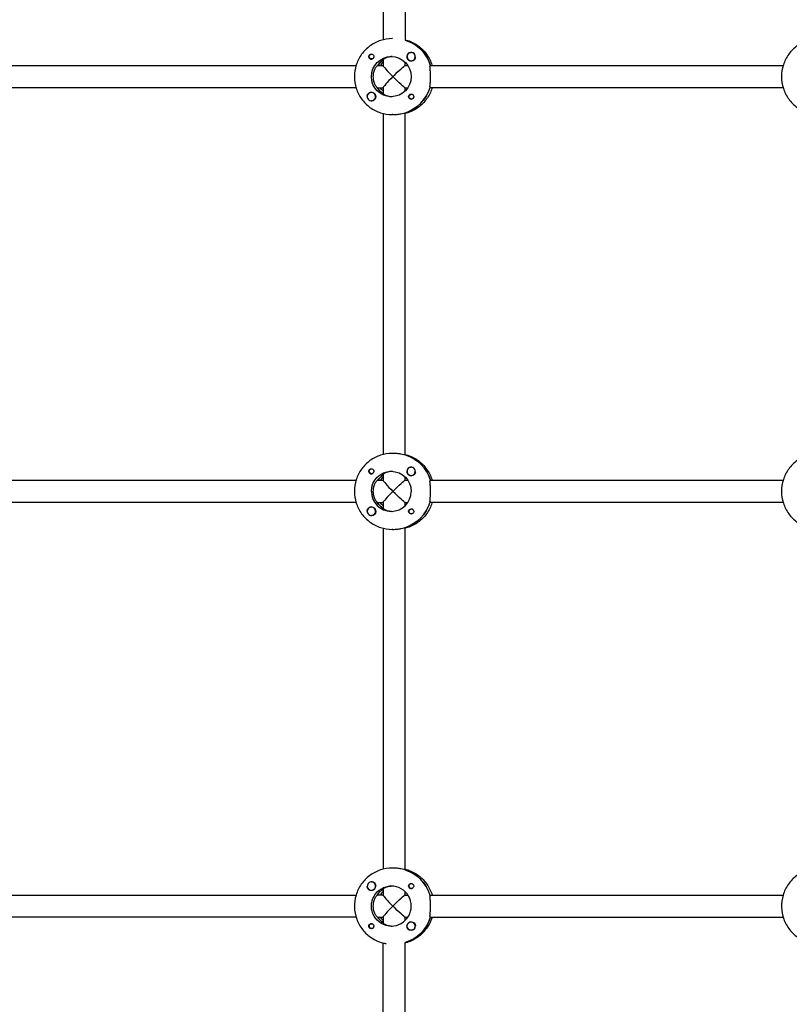
# Model space of a CAD drawing. Units: millimetres. Extents: x -11139 to 14562, y -11456 to 6364.
# Drawn here: x 1532 to 2089, y 969 to 1681 of the extents above; entities that cross this region are included whole.
import ezdxf

# ---------------------------------------------------------------- set-up
doc = ezdxf.new("R2010")
doc.units = ezdxf.units.MM
doc.header["$LTSCALE"] = 20
doc.layers.add('2d', color=230, linetype='Continuous')

msp = doc.modelspace()

# ---------------------------------------------------------------- linework, layer by layer
at = {"layer": '2d'}
for p, q in [((1794.93, 1891.78), (1794.93, 1666.68)), ((1810.93, 1891.78), (1810.93, 1666.3)), ((1801.78, 1667.5), (1801.56, 1667.5)), ((1811.1, 1666.31), (1810.93, 1666.31)), ((1786.7, 1656.27), (1786.99, 1656.27)), ((1786.7, 1652.72), (1786.99, 1652.72)), ((1815.25, 1657.5), (1815.29, 1657.5)), ((1519.1, 1648), (1775.38, 1648)), ((1790.91, 1648), (1794.93, 1648)), ((1794.93, 1652.13), (1794.93, 1647.95)), ((1810.87, 1648), (1812.88, 1648)), ((1810.93, 1648), (1810.93, 1650.38)), ((1815.25, 1651.5), (1815.28, 1651.5)), ((1829.06, 1648), (2084.53, 1648)), ((1775.38, 1632), (1518.88, 1632)), ((1790.68, 1632), (1794.93, 1632)), ((1794.93, 1632.05), (1794.93, 1627.79)), ((1810.87, 1632), (1812.88, 1632)), ((1810.93, 1629.62), (1810.93, 1632)), ((2084.53, 1632), (1828.84, 1632)), ((1786.45, 1628.5), (1786.48, 1628.5)), ((1794.93, 1627.91), (1794.75, 1627.91)), ((1815.5, 1627.28), (1815.79, 1627.28)), ((1786.45, 1622.5), (1786.48, 1622.5)), ((1815.5, 1623.73), (1815.79, 1623.73)), ((1794.93, 1613.32), (1794.93, 1366.68)), ((1802.01, 1612.5), (1801.56, 1612.5)), ((1810.64, 1613.69), (1810.87, 1613.69)), ((1810.93, 1366.31), (1810.93, 1613.67)), ((1802.01, 1367.5), (1801.56, 1367.5)), ((1811.1, 1366.31), (1810.87, 1366.31)), ((1786.7, 1356.27), (1786.99, 1356.27)), ((1815.25, 1357.5), (1815.29, 1357.5)), ((1519.1, 1348), (1775.38, 1348)), ((1786.7, 1352.72), (1786.99, 1352.72)), ((1790.91, 1348), (1794.93, 1348)), ((1794.93, 1352.13), (1794.93, 1347.95)), ((1810.87, 1348), (1812.88, 1348)), ((1810.93, 1348), (1810.93, 1350.38)), ((1815.25, 1351.5), (1815.28, 1351.5)), ((1829.06, 1348), (2084.53, 1348)), ((1775.38, 1332), (1518.88, 1332)), ((1790.68, 1332), (1794.93, 1332)), ((1794.93, 1332.05), (1794.93, 1327.79)), ((1810.87, 1332), (1812.88, 1332)), ((1810.93, 1329.62), (1810.93, 1332)), ((2084.53, 1332), (1828.84, 1332)), ((1786.45, 1328.5), (1786.48, 1328.5)), ((1794.93, 1327.91), (1794.75, 1327.91)), ((1815.5, 1327.28), (1815.79, 1327.28)), ((1786.45, 1322.5), (1786.48, 1322.5)), ((1815.5, 1323.73), (1815.79, 1323.73)), ((1794.93, 1313.32), (1794.93, 1066.68)), ((1802.01, 1312.5), (1801.56, 1312.5)), ((1810.64, 1313.69), (1810.87, 1313.69)), ((1810.93, 1066.33), (1810.93, 1313.67)), ((1802.01, 1067.5), (1801.56, 1067.5)), ((1810.87, 1066.31), (1810.64, 1066.31)), ((1786.45, 1057.5), (1786.48, 1057.5)), ((1815.5, 1056.27), (1815.79, 1056.27)), ((1519.1, 1048), (1775.38, 1048)), ((1786.45, 1051.5), (1786.48, 1051.5)), ((1794.93, 1048), (1790.68, 1048)), ((1794.75, 1052.09), (1794.93, 1052.09)), ((1794.93, 1052.21), (1794.93, 1047.95)), ((1810.87, 1048), (1812.88, 1048)), ((1810.93, 1048), (1810.93, 1050.38)), ((1815.5, 1052.72), (1815.79, 1052.72)), ((1828.84, 1048), (2084.53, 1048)), ((1775.38, 1032), (1518.88, 1032)), ((1786.7, 1027.28), (1786.99, 1027.28)), ((1790.91, 1032), (1794.93, 1032)), ((1794.93, 1032.05), (1794.93, 1027.87)), ((1810.87, 1032), (1812.88, 1032)), ((1810.93, 1029.62), (1810.93, 1032)), ((1815.25, 1028.5), (1815.28, 1028.5)), ((1829.06, 1032), (2084.53, 1032)), ((1786.7, 1023.73), (1786.99, 1023.73)), ((1815.25, 1022.5), (1815.29, 1022.5)), ((1794.93, 953.78), (1794.93, 1013.32)), ((1810.93, 953.78), (1810.93, 1013.71)), ((1810.93, 1013.69), (1811.1, 1013.69))]:
    msp.add_line(p, q, dxfattribs=at)
at = {"layer": '2d', "extrusion": (0, 0, -1)}
for centre, major_axis, ratio, start_param, end_param in [((1803.15, 1640), (0, 27.5), 0.993459, 0.288448, 1.275619), ((1786.7, 1654.5), (0, -1.78), 0.993459, -0.271717, 1.730424), ((1786.7, 1654.5), (0, 1.78), 0.993459, -1.411169, 0.271717), ((1800.87, 1640), (0, 14.5), 0.993459, -1.570796, 1.570796), ((1786.47, 1654.5), (0, 1.85), 0.993459, 0.251837, 3.141593), ((1815.27, 1654.5), (0, -3.2), 0.993459, -1.0299, 0), ((1803.15, 1640), (0, 14.5), 0.993459, -0.986366, -0.60798), ((1802.93, 1640), (7.99, 7.99), 0.057283, -1.628016, -0.05722), ((1800.87, 1640), (0, -14.5), 0.993459, -1.570796, 1.570796), ((1802.93, 1640), (7.99, -7.99), 0.057283, 0.05722, 1.628016), ((1802.7, 1640), (0, 14.5), 0.993459, -2.557163, -2.155226), ((1804.98, 1640), (0, 14.5), 0.993459, -2.36893, -2.155226), ((1802.7, 1640), (0, -27.5), 0.993459, -1.275619, -0.295177), ((1786.47, 1625.5), (0, 3.2), 0.993459, 0, 2.600696), ((1815.27, 1625.5), (0, -1.85), 0.993459, 0.251837, 3.141593), ((1815.5, 1625.5), (0, -1.77), 0.993459, -0.280951, 2.198928), ((1815.5, 1625.5), (0, 1.77), 0.993459, -0.942665, 0.271717), ((1815.27, 1625.5), (0, 1.85), 0.993459, 0, 1.318959), ((1803.15, 1340), (0, 27.5), 0.993459, 0.288448, 1.275619), ((1786.7, 1354.5), (0, -1.78), 0.993459, -0.271717, 1.730424), ((1786.7, 1354.5), (0, 1.77), 0.993459, -1.411169, 0.271717), ((1800.87, 1340), (0, 14.5), 0.993459, -1.570796, 1.570796), ((1786.47, 1354.5), (0, 1.85), 0.993459, 0.251837, 3.141593), ((1803.15, 1340), (0, 14.5), 0.993459, -0.986366, -0.60798), ((1802.93, 1340), (7.99, 7.99), 0.057283, -1.628016, -0.05722), ((1815.27, 1354.5), (0, -3.2), 0.993459, -1.0299, 0), ((1802.93, 1340), (7.99, -7.99), 0.057283, 0.05722, 1.628016), ((1802.7, 1340), (0, 14.5), 0.993459, -2.557163, -2.155226), ((1804.98, 1340), (0, 14.5), 0.993459, -2.36893, -2.155226), ((1802.7, 1340), (0, -27.5), 0.993459, -1.275619, -0.295177), ((1786.47, 1325.5), (0, 3.2), 0.993459, 0, 2.600696), ((1815.27, 1325.5), (0, -1.85), 0.993459, 0.251837, 3.141593), ((1815.5, 1325.5), (0, -1.78), 0.993459, -0.280951, 2.198928), ((1815.5, 1325.5), (0, 1.78), 0.993459, -0.942665, 0.271717), ((1815.27, 1325.5), (0, 1.85), 0.993459, 0, 1.318959), ((1802.7, 1040), (0, 27.5), 0.993459, 0.295177, 1.275619), ((1800.87, 1040), (0, -14.5), 0.993459, 0, 3.141593), ((1786.47, 1054.5), (0, -3.2), 0.993459, -2.600696, -1.570796), ((1815.27, 1054.5), (0, 1.85), 0.993459, -1.570796, -0.251837), ((1815.5, 1054.5), (0, 1.77), 0.993459, -2.513461, 0.280951), ((1802.7, 1040), (0, 14.5), 0.993459, -0.986366, -0.58443), ((1802.93, 1040), (7.99, 7.99), 0.057283, -1.628016, -0.05722), ((1815.5, 1054.5), (0, -1.77), 0.993459, -0.271717, 0.628132), ((1802.93, 1040), (7.99, -7.99), 0.057283, 0.05722, 1.628016), ((1786.47, 1025.5), (0, 1.85), 0.993459, -1.318959, 1.570796), ((1786.7, 1025.5), (0, -1.77), 0.993459, 0.159628, 3.30122), ((1786.7, 1025.5), (0, 1.77), 0.993459, 0.159628, 0.271717), ((1803.15, 1040), (0, 14.5), 0.993459, -2.533612, -2.155226), ((1803.15, 1040), (0, -27.5), 0.993459, -1.275619, -0.288448), ((1815.25, 1025.5), (0, -3), 0.993459, -0.628132, 2.513461), ((1815.27, 1025.5), (0, 3.2), 0.993459, -1.570796, 1.0299), ((1786.7, 1025.5), (0, -1.77), 0.993459, -0.271717, 0.159628)]:
    msp.add_ellipse(centre, major_axis=major_axis, ratio=ratio, start_param=start_param, end_param=end_param, dxfattribs=at)
at = {"layer": '2d'}
for centre, major_axis, ratio, start_param, end_param in [((1803.15, 1640), (0, 27.5), 0.993459, -1.275619, -0.295177), ((1786.47, 1654.5), (0, -1.85), 0.993459, -1.318959, 0), ((1815.27, 1654.5), (0, -3.2), 0.993459, -2.600696, 0), ((1815.25, 1654.5), (0, 3), 0.993459, -1.411169, 1.730424), ((1815.25, 1654.5), (0, -3), 0.993459, -1.411169, 1.730424), ((1815.29, 1654.5), (0, 3), 0.993459, -1.386814, -0.183982), ((1803.15, 1640), (0, -14.5), 0.993459, -2.533612, -2.155226), ((1804.98, 1640), (0, -14.5), 0.993459, -2.36893, -2.155226), ((1802.93, 1640), (7.99, -7.99), 0.057283, -3.084373, -1.628016), ((1802.93, 1640), (7.99, 7.99), 0.057283, 1.628016, 3.084373), ((1802.7, 1640), (0, -14.5), 0.993459, -1.00723, -0.563567), ((1802.7, 1640), (0, -27.5), 0.993459, 0.285536, 1.285261), ((1786.45, 1625.5), (0, 3), 0.993459, -0.942665, 2.198928), ((1786.47, 1625.5), (0, 3.2), 0.993459, 0, 1.0299), ((1786.45, 1625.5), (0, -3), 0.993459, -0.942665, 2.198928), ((1803.15, 1340), (0, 27.5), 0.993459, -1.275619, -0.295177), ((1786.47, 1354.5), (0, -1.85), 0.993459, -1.318959, 0), ((1815.27, 1354.5), (0, -3.2), 0.993459, -2.600696, 0), ((1815.25, 1354.5), (0, 3), 0.993459, -1.411169, 1.730424), ((1815.25, 1354.5), (0, -3), 0.993459, -1.411169, 1.730424), ((1815.29, 1354.5), (0, 3), 0.993459, -1.386814, -0.183982), ((1803.15, 1340), (0, -14.5), 0.993459, -2.533612, -2.155226), ((1804.98, 1340), (0, -14.5), 0.993459, -2.36893, -2.155226), ((1802.93, 1340), (7.99, -7.99), 0.057283, -3.084373, -1.628016), ((1800.87, 1340), (0, -14.5), 0.993459, -1.570796, 1.570796), ((1802.93, 1340), (7.99, 7.99), 0.057283, 1.628016, 3.084373), ((1802.7, 1340), (0, -14.5), 0.993459, -1.00723, -0.563567), ((1802.7, 1340), (0, -27.5), 0.993459, 0.285536, 1.285261), ((1786.45, 1325.5), (0, 3), 0.993459, -0.942665, 2.198928), ((1786.47, 1325.5), (0, 3.2), 0.993459, 0, 1.0299), ((1786.45, 1325.5), (0, -3), 0.993459, -0.942665, 2.198928), ((1802.7, 1040), (0, 27.5), 0.993459, -1.285261, -0.285536), ((1786.45, 1054.5), (0, 3), 0.993459, 0.159628, 3.30122), ((1786.47, 1054.5), (0, -3.2), 0.993459, -1.0299, 1.570796), ((1786.45, 1054.5), (0, 3), 0.993459, -1.411169, 0.159628), ((1786.45, 1054.5), (0, -3), 0.993459, 0.159628, 1.730424), ((1800.87, 1040), (0, -14.5), 0.993459, 0, 3.141593), ((1815.27, 1054.5), (0, -1.85), 0.993459, -1.570796, 1.318959), ((1802.7, 1040), (0, -14.5), 0.993459, -2.578026, -2.134363), ((1804.98, 1040), (0, -14.5), 0.993459, -2.36893, -2.155226), ((1802.93, 1040), (7.99, -7.99), 0.057283, -3.084373, -1.628016), ((1802.93, 1040), (7.99, 7.99), 0.057283, 1.628016, 3.084373), ((1803.15, 1040), (0, -14.5), 0.993459, -0.986366, -0.60798), ((1804.98, 1040), (0, -14.5), 0.993459, -0.986366, -0.772662), ((1803.15, 1040), (0, -27.5), 0.993459, 0.295177, 1.275619), ((1815.25, 1025.5), (0, 3), 0.993459, -2.513461, 0.628132), ((1786.47, 1025.5), (0, -1.85), 0.993459, 0.251837, 1.570796), ((1815.27, 1025.5), (0, -3.2), 0.993459, -1.570796, -0.540896), ((1815.29, 1025.5), (0, -3), 0.993459, 0.183982, 0.628132), ((1815.29, 1025.5), (0, 3), 0.993459, -2.513461, -1.754779)]:
    msp.add_ellipse(centre, major_axis=major_axis, ratio=ratio, start_param=start_param, end_param=end_param, dxfattribs=at)
for points, knots in [([(1801.56, 1667.5), (1798.69, 1667.5), (1795.82, 1667.04), (1790.36, 1665.26), (1787.78, 1663.93), (1783.14, 1660.54), (1781.09, 1658.48), (1777.73, 1653.82), (1776.41, 1651.22), (1774.65, 1645.75), (1774.2, 1642.88), (1774.2, 1640)], [6.283185, 6.283185, 6.283185, 6.283185, 6.597345, 6.597345, 6.911504, 6.911504, 7.225663, 7.225663, 7.539822, 7.539822, 7.853982, 7.853982, 7.853982, 7.853982]), ([(1810.93, 1666.68), (1811.54, 1666.53), (1812.16, 1666.35), (1815.49, 1665.26), (1818.07, 1663.93), (1822.71, 1660.54), (1824.76, 1658.48), (1828.12, 1653.82), (1829.44, 1651.22), (1830.37, 1648.33), (1830.42, 1648.16), (1830.47, 1648)], [6.527603, 6.527603, 6.527603, 6.527603, 6.597345, 6.597345, 6.911504, 6.911504, 7.225663, 7.225663, 7.539822, 7.539822, 7.558407, 7.558407, 7.558407, 7.558407]), ([(2110.7, 1667.5), (2107.84, 1667.5), (2104.97, 1667.04), (2099.51, 1665.26), (2096.93, 1663.93), (2092.29, 1660.54), (2090.24, 1658.48), (2086.88, 1653.82), (2085.56, 1651.22), (2083.8, 1645.75), (2083.34, 1642.88), (2083.34, 1640)], [6.283185, 6.283185, 6.283185, 6.283185, 6.597345, 6.597345, 6.911504, 6.911504, 7.225663, 7.225663, 7.539822, 7.539822, 7.853982, 7.853982, 7.853982, 7.853982]), ([(1784.69, 1654.03), (1784.65, 1654.19), (1784.63, 1654.34), (1784.63, 1654.74), (1784.68, 1654.98), (1784.82, 1655.32), (1784.89, 1655.44), (1785.01, 1655.62), (1785.06, 1655.68), (1785.14, 1655.76), (1785.16, 1655.78), (1785.18, 1655.8), (1785.23, 1655.86), (1785.29, 1655.91), (1785.43, 1656.02), (1785.51, 1656.08), (1785.8, 1656.23), (1786.02, 1656.3), (1786.32, 1656.34), (1786.4, 1656.35), (1786.47, 1656.35)], [0.990278, 0.990278, 0.990278, 0.990278, 1.037653, 1.037653, 1.1091925, 1.1091925, 1.1494913, 1.1494913, 1.1741927, 1.1741927, 1.1827936, 1.1827936, 1.1827936, 1.205385, 1.205385, 1.2369017, 1.2369017, 1.305598, 1.305598, 1.3284718, 1.3284718, 1.3284718, 1.3284718]), ([(1801.44, 1654.49), (1800.61, 1654.45), (1799.77, 1654.34), (1798.08, 1653.95), (1797.27, 1653.65), (1796.04, 1653.05), (1795.54, 1652.73), (1795.03, 1652.31), (1794.93, 1652.19), (1794.93, 1652.13)], [-1.17934, -1.17934, -1.17934, -1.17934, -0.928016, -0.928016, -0.619567, -0.619567, -0.309783, -0.309783, -0.090479, -0.090479, -0.090479, -0.090479]), ([(1813.63, 1657.24), (1813.78, 1657.33), (1813.93, 1657.39), (1814.38, 1657.52), (1814.7, 1657.55), (1815.09, 1657.51), (1815.15, 1657.5), (1815.2, 1657.5)], [0.4848332, 0.4848332, 0.4848332, 0.4848332, 0.5373177, 0.5373177, 0.6302639, 0.6302639, 0.6460821, 0.6460821, 0.6460821, 0.6460821]), ([(1818.26, 1654.42), (1818.27, 1654.38), (1818.27, 1654.34), (1818.31, 1653.95), (1818.29, 1653.62), (1818.15, 1653.15), (1818.08, 1652.99), (1818, 1652.85)], [1.0462825, 1.0462825, 1.0462825, 1.0462825, 1.0579317, 1.0579317, 1.1575355, 1.1575355, 1.2120103, 1.2120103, 1.2120103, 1.2120103]), ([(1790.91, 1648), (1790.79, 1648), (1790.52, 1647.79), (1789.82, 1646.97), (1789.39, 1646.36), (1788.64, 1644.96), (1788.27, 1644.08), (1787.75, 1642.11), (1787.61, 1641.03), (1787.61, 1640)], [-2.47293, -2.47293, -2.47293, -2.47293, -2.163147, -2.163147, -1.853363, -1.853363, -1.544914, -1.544914, -1.236465, -1.236465, -1.236465, -1.236465]), ([(1829.33, 1640), (1829.33, 1641.01), (1829.29, 1642.08), (1829.17, 1644.05), (1829.08, 1644.95), (1828.95, 1646.36), (1828.89, 1646.98), (1828.89, 1647.8), (1828.95, 1648), (1829.06, 1648)], [1.213001, 1.213001, 1.213001, 1.213001, 1.516212, 1.516212, 1.819422, 1.819422, 2.122712, 2.122712, 2.426002, 2.426002, 2.426002, 2.426002]), ([(1774.2, 1640), (1774.2, 1637.12), (1774.65, 1634.25), (1776.41, 1628.78), (1777.73, 1626.18), (1781.09, 1621.52), (1783.14, 1619.46), (1787.78, 1616.07), (1790.36, 1614.74), (1795.82, 1612.96), (1798.69, 1612.5), (1801.56, 1612.5)], [1.570796, 1.570796, 1.570796, 1.570796, 1.884956, 1.884956, 2.199115, 2.199115, 2.513274, 2.513274, 2.827433, 2.827433, 3.141593, 3.141593, 3.141593, 3.141593]), ([(1787.61, 1640), (1787.61, 1638.97), (1787.75, 1637.89), (1788.27, 1635.92), (1788.64, 1635.04), (1789.39, 1633.64), (1789.82, 1633.03), (1790.3, 1632.47), (1790.42, 1632.35), (1790.52, 1632.25)], [-1.236465, -1.236465, -1.236465, -1.236465, -0.928016, -0.928016, -0.619567, -0.619567, -0.309783, -0.309783, -0.197962, -0.197962, -0.197962, -0.197962]), ([(1828.91, 1632.25), (1828.9, 1632.35), (1828.89, 1632.47), (1828.89, 1633.02), (1828.95, 1633.64), (1829.08, 1635.05), (1829.17, 1635.95), (1829.29, 1637.92), (1829.33, 1638.99), (1829.33, 1640)], [0.19616, 0.19616, 0.19616, 0.19616, 0.30329, 0.30329, 0.60658, 0.60658, 0.909791, 0.909791, 1.213001, 1.213001, 1.213001, 1.213001]), ([(2083.34, 1640), (2083.34, 1637.12), (2083.8, 1634.25), (2085.56, 1628.78), (2086.88, 1626.18), (2090.24, 1621.52), (2092.29, 1619.46), (2096.93, 1616.07), (2099.51, 1614.74), (2104.97, 1612.96), (2107.84, 1612.5), (2110.7, 1612.5)], [1.570796, 1.570796, 1.570796, 1.570796, 1.884956, 1.884956, 2.199115, 2.199115, 2.513274, 2.513274, 2.827433, 2.827433, 3.141593, 3.141593, 3.141593, 3.141593]), ([(1830.47, 1632), (1830.42, 1631.84), (1830.37, 1631.67), (1829.44, 1628.78), (1828.12, 1626.18), (1824.76, 1621.52), (1822.71, 1619.46), (1818.07, 1616.07), (1815.49, 1614.74), (1812.16, 1613.65), (1811.54, 1613.47), (1810.93, 1613.32)], [1.866371, 1.866371, 1.866371, 1.866371, 1.884956, 1.884956, 2.199115, 2.199115, 2.513274, 2.513274, 2.827433, 2.827433, 2.897175, 2.897175, 2.897175, 2.897175]), ([(1783.48, 1625.77), (1783.45, 1626.09), (1783.47, 1626.4), (1783.59, 1626.85), (1783.66, 1627.01), (1783.74, 1627.15)], [1.0645063, 1.0645063, 1.0645063, 1.0645063, 1.1575355, 1.1575355, 1.2120103, 1.2120103, 1.2120103, 1.2120103]), ([(1795, 1627.74), (1795.06, 1627.68), (1795.14, 1627.61), (1795.54, 1627.27), (1796.04, 1626.95), (1797.27, 1626.35), (1798.08, 1626.05), (1799.77, 1625.66), (1800.61, 1625.55), (1801.44, 1625.51)], [0.1979624, 0.1979624, 0.1979624, 0.1979624, 0.3097834, 0.3097834, 0.6195669, 0.6195669, 0.928016, 0.928016, 1.1793399, 1.1793399, 1.1793399, 1.1793399]), ([(1817.05, 1625.97), (1817.09, 1625.81), (1817.11, 1625.66), (1817.11, 1625.26), (1817.07, 1625.02), (1816.93, 1624.68), (1816.86, 1624.56), (1816.74, 1624.38), (1816.69, 1624.32), (1816.62, 1624.24), (1816.6, 1624.22), (1816.58, 1624.2), (1816.52, 1624.14), (1816.47, 1624.09), (1816.33, 1623.98), (1816.24, 1623.92), (1815.95, 1623.77), (1815.73, 1623.7), (1815.42, 1623.66), (1815.35, 1623.65), (1815.27, 1623.65)], [0.990278, 0.990278, 0.990278, 0.990278, 1.037653, 1.037653, 1.1091925, 1.1091925, 1.1494913, 1.1494913, 1.1741927, 1.1741927, 1.1827936, 1.1827936, 1.1827936, 1.205385, 1.205385, 1.2369017, 1.2369017, 1.305598, 1.305598, 1.3284718, 1.3284718, 1.3284718, 1.3284718]), ([(1788.11, 1622.76), (1787.96, 1622.67), (1787.81, 1622.61), (1787.36, 1622.48), (1787.05, 1622.45), (1786.67, 1622.49), (1786.62, 1622.5), (1786.56, 1622.51)], [0.4848332, 0.4848332, 0.4848332, 0.4848332, 0.5373177, 0.5373177, 0.6302639, 0.6302639, 0.6464759, 0.6464759, 0.6464759, 0.6464759]), ([(1802.01, 1612.5), (1803.02, 1612.5), (1804.11, 1612.56), (1806.16, 1612.78), (1807.12, 1612.94), (1808.68, 1613.24), (1809.4, 1613.4), (1810.1, 1613.55), (1810.26, 1613.59), (1810.39, 1613.61)], [1.213001, 1.213001, 1.213001, 1.213001, 1.516212, 1.516212, 1.819422, 1.819422, 2.122712, 2.122712, 2.229842, 2.229842, 2.229842, 2.229842]), ([(1801.56, 1367.5), (1798.69, 1367.5), (1795.82, 1367.04), (1790.36, 1365.26), (1787.78, 1363.93), (1783.14, 1360.54), (1781.09, 1358.48), (1777.73, 1353.82), (1776.41, 1351.22), (1774.65, 1345.75), (1774.2, 1342.88), (1774.2, 1340)], [6.283185, 6.283185, 6.283185, 6.283185, 6.597345, 6.597345, 6.911504, 6.911504, 7.225663, 7.225663, 7.539822, 7.539822, 7.853982, 7.853982, 7.853982, 7.853982]), ([(1810.87, 1366.31), (1810.76, 1366.31), (1810.43, 1366.38), (1809.4, 1366.6), (1808.68, 1366.76), (1807.12, 1367.06), (1806.16, 1367.22), (1804.11, 1367.44), (1803.02, 1367.5), (1802.01, 1367.5)], [-2.426002, -2.426002, -2.426002, -2.426002, -2.122712, -2.122712, -1.819422, -1.819422, -1.516212, -1.516212, -1.213001, -1.213001, -1.213001, -1.213001]), ([(1810.93, 1366.68), (1811.54, 1366.53), (1812.16, 1366.35), (1815.49, 1365.26), (1818.07, 1363.93), (1822.71, 1360.54), (1824.76, 1358.48), (1828.12, 1353.82), (1829.44, 1351.22), (1830.37, 1348.33), (1830.42, 1348.16), (1830.47, 1348)], [6.527603, 6.527603, 6.527603, 6.527603, 6.597345, 6.597345, 6.911504, 6.911504, 7.225663, 7.225663, 7.539822, 7.539822, 7.558407, 7.558407, 7.558407, 7.558407]), ([(2110.7, 1367.5), (2107.84, 1367.5), (2104.97, 1367.04), (2099.51, 1365.26), (2096.93, 1363.93), (2092.29, 1360.54), (2090.24, 1358.48), (2086.88, 1353.82), (2085.56, 1351.22), (2083.8, 1345.75), (2083.34, 1342.88), (2083.34, 1340)], [6.283185, 6.283185, 6.283185, 6.283185, 6.597345, 6.597345, 6.911504, 6.911504, 7.225663, 7.225663, 7.539822, 7.539822, 7.853982, 7.853982, 7.853982, 7.853982]), ([(1784.69, 1354.03), (1784.65, 1354.19), (1784.63, 1354.34), (1784.63, 1354.74), (1784.68, 1354.98), (1784.82, 1355.32), (1784.89, 1355.44), (1785.01, 1355.62), (1785.06, 1355.68), (1785.14, 1355.76), (1785.16, 1355.78), (1785.18, 1355.8), (1785.23, 1355.86), (1785.29, 1355.91), (1785.43, 1356.02), (1785.51, 1356.08), (1785.8, 1356.23), (1786.02, 1356.3), (1786.32, 1356.34), (1786.4, 1356.35), (1786.47, 1356.35)], [0.990278, 0.990278, 0.990278, 0.990278, 1.037653, 1.037653, 1.1091925, 1.1091925, 1.1494913, 1.1494913, 1.1741927, 1.1741927, 1.1827936, 1.1827936, 1.1827936, 1.205385, 1.205385, 1.2369017, 1.2369017, 1.305598, 1.305598, 1.3284718, 1.3284718, 1.3284718, 1.3284718]), ([(1801.44, 1354.49), (1800.61, 1354.45), (1799.77, 1354.34), (1798.08, 1353.95), (1797.27, 1353.65), (1796.04, 1353.05), (1795.54, 1352.73), (1795.03, 1352.31), (1794.93, 1352.19), (1794.93, 1352.13)], [-1.17934, -1.17934, -1.17934, -1.17934, -0.928016, -0.928016, -0.619567, -0.619567, -0.309783, -0.309783, -0.090479, -0.090479, -0.090479, -0.090479]), ([(1813.63, 1357.24), (1813.78, 1357.33), (1813.93, 1357.39), (1814.38, 1357.52), (1814.7, 1357.55), (1815.09, 1357.51), (1815.15, 1357.5), (1815.2, 1357.5)], [0.4848332, 0.4848332, 0.4848332, 0.4848332, 0.5373177, 0.5373177, 0.6302639, 0.6302639, 0.6460821, 0.6460821, 0.6460821, 0.6460821]), ([(1818.26, 1354.42), (1818.27, 1354.38), (1818.27, 1354.34), (1818.31, 1353.95), (1818.29, 1353.62), (1818.15, 1353.15), (1818.08, 1352.99), (1818, 1352.85)], [1.0462825, 1.0462825, 1.0462825, 1.0462825, 1.0579317, 1.0579317, 1.1575355, 1.1575355, 1.2120103, 1.2120103, 1.2120103, 1.2120103]), ([(1790.91, 1348), (1790.79, 1348), (1790.52, 1347.79), (1789.82, 1346.97), (1789.39, 1346.36), (1788.64, 1344.96), (1788.27, 1344.08), (1787.75, 1342.11), (1787.61, 1341.03), (1787.61, 1340)], [-2.47293, -2.47293, -2.47293, -2.47293, -2.163147, -2.163147, -1.853363, -1.853363, -1.544914, -1.544914, -1.236465, -1.236465, -1.236465, -1.236465]), ([(1829.33, 1340), (1829.33, 1341.01), (1829.29, 1342.08), (1829.17, 1344.05), (1829.08, 1344.95), (1828.95, 1346.36), (1828.89, 1346.98), (1828.89, 1347.8), (1828.95, 1348), (1829.06, 1348)], [1.213001, 1.213001, 1.213001, 1.213001, 1.516212, 1.516212, 1.819422, 1.819422, 2.122712, 2.122712, 2.426002, 2.426002, 2.426002, 2.426002]), ([(1774.2, 1340), (1774.2, 1337.12), (1774.65, 1334.25), (1776.41, 1328.78), (1777.73, 1326.18), (1781.09, 1321.52), (1783.14, 1319.46), (1787.78, 1316.07), (1790.36, 1314.74), (1795.82, 1312.96), (1798.69, 1312.5), (1801.56, 1312.5)], [1.570796, 1.570796, 1.570796, 1.570796, 1.884956, 1.884956, 2.199115, 2.199115, 2.513274, 2.513274, 2.827433, 2.827433, 3.141593, 3.141593, 3.141593, 3.141593]), ([(1787.61, 1340), (1787.61, 1338.97), (1787.75, 1337.89), (1788.27, 1335.92), (1788.64, 1335.04), (1789.39, 1333.64), (1789.82, 1333.03), (1790.3, 1332.47), (1790.42, 1332.35), (1790.52, 1332.25)], [-1.236465, -1.236465, -1.236465, -1.236465, -0.928016, -0.928016, -0.619567, -0.619567, -0.309783, -0.309783, -0.197962, -0.197962, -0.197962, -0.197962]), ([(1828.91, 1332.25), (1828.9, 1332.35), (1828.89, 1332.47), (1828.89, 1333.02), (1828.95, 1333.64), (1829.08, 1335.05), (1829.17, 1335.95), (1829.29, 1337.92), (1829.33, 1338.99), (1829.33, 1340)], [0.19616, 0.19616, 0.19616, 0.19616, 0.30329, 0.30329, 0.60658, 0.60658, 0.909791, 0.909791, 1.213001, 1.213001, 1.213001, 1.213001]), ([(2083.34, 1340), (2083.34, 1337.12), (2083.8, 1334.25), (2085.56, 1328.78), (2086.88, 1326.18), (2090.24, 1321.52), (2092.29, 1319.46), (2096.93, 1316.07), (2099.51, 1314.74), (2104.97, 1312.96), (2107.84, 1312.5), (2110.7, 1312.5)], [1.570796, 1.570796, 1.570796, 1.570796, 1.884956, 1.884956, 2.199115, 2.199115, 2.513274, 2.513274, 2.827433, 2.827433, 3.141593, 3.141593, 3.141593, 3.141593]), ([(1830.47, 1332), (1830.42, 1331.84), (1830.37, 1331.67), (1829.44, 1328.78), (1828.12, 1326.18), (1824.76, 1321.52), (1822.71, 1319.46), (1818.07, 1316.07), (1815.49, 1314.74), (1812.16, 1313.65), (1811.54, 1313.47), (1810.93, 1313.32)], [1.866371, 1.866371, 1.866371, 1.866371, 1.884956, 1.884956, 2.199115, 2.199115, 2.513274, 2.513274, 2.827433, 2.827433, 2.897175, 2.897175, 2.897175, 2.897175]), ([(1783.48, 1325.77), (1783.45, 1326.09), (1783.47, 1326.4), (1783.59, 1326.85), (1783.66, 1327.01), (1783.74, 1327.15)], [1.0645063, 1.0645063, 1.0645063, 1.0645063, 1.1575355, 1.1575355, 1.2120103, 1.2120103, 1.2120103, 1.2120103]), ([(1795, 1327.74), (1795.06, 1327.68), (1795.14, 1327.61), (1795.54, 1327.27), (1796.04, 1326.95), (1797.27, 1326.35), (1798.08, 1326.05), (1799.77, 1325.66), (1800.61, 1325.55), (1801.44, 1325.51)], [0.1979624, 0.1979624, 0.1979624, 0.1979624, 0.3097834, 0.3097834, 0.6195669, 0.6195669, 0.928016, 0.928016, 1.1793399, 1.1793399, 1.1793399, 1.1793399]), ([(1817.05, 1325.97), (1817.09, 1325.81), (1817.11, 1325.66), (1817.11, 1325.26), (1817.07, 1325.02), (1816.93, 1324.68), (1816.86, 1324.56), (1816.74, 1324.38), (1816.69, 1324.32), (1816.62, 1324.24), (1816.6, 1324.22), (1816.58, 1324.2), (1816.52, 1324.14), (1816.47, 1324.09), (1816.33, 1323.98), (1816.24, 1323.92), (1815.95, 1323.77), (1815.73, 1323.7), (1815.42, 1323.66), (1815.35, 1323.65), (1815.27, 1323.65)], [0.990278, 0.990278, 0.990278, 0.990278, 1.037653, 1.037653, 1.1091925, 1.1091925, 1.1494913, 1.1494913, 1.1741927, 1.1741927, 1.1827936, 1.1827936, 1.1827936, 1.205385, 1.205385, 1.2369017, 1.2369017, 1.305598, 1.305598, 1.3284718, 1.3284718, 1.3284718, 1.3284718]), ([(1788.11, 1322.76), (1787.96, 1322.67), (1787.81, 1322.61), (1787.36, 1322.48), (1787.05, 1322.45), (1786.67, 1322.49), (1786.62, 1322.5), (1786.56, 1322.51)], [0.4848332, 0.4848332, 0.4848332, 0.4848332, 0.5373177, 0.5373177, 0.6302639, 0.6302639, 0.6464759, 0.6464759, 0.6464759, 0.6464759]), ([(1802.01, 1312.5), (1803.02, 1312.5), (1804.11, 1312.56), (1806.16, 1312.78), (1807.12, 1312.94), (1808.68, 1313.24), (1809.4, 1313.4), (1810.1, 1313.55), (1810.26, 1313.59), (1810.39, 1313.61)], [1.213001, 1.213001, 1.213001, 1.213001, 1.516212, 1.516212, 1.819422, 1.819422, 2.122712, 2.122712, 2.229842, 2.229842, 2.229842, 2.229842]), ([(1801.56, 1067.5), (1798.64, 1067.5), (1795.73, 1067.03), (1790.19, 1065.19), (1787.57, 1063.82), (1782.89, 1060.32), (1780.83, 1058.19), (1777.48, 1053.39), (1776.19, 1050.72), (1774.51, 1045.1), (1774.12, 1042.15), (1774.29, 1036.28), (1774.84, 1033.36), (1776.84, 1027.84), (1778.28, 1025.24), (1781.91, 1020.64), (1784.09, 1018.63), (1788.97, 1015.41), (1791.66, 1014.19), (1795.33, 1013.21), (1796.19, 1013.02), (1797.06, 1012.87)], [6.283185, 6.283185, 6.283185, 6.283185, 6.602366, 6.602366, 6.921711, 6.921711, 7.24148, 7.24148, 7.561762, 7.561762, 7.882441, 7.882441, 8.20325, 8.20325, 8.523874, 8.523874, 8.844066, 8.844066, 9.163747, 9.163747, 9.260013, 9.260013, 9.260013, 9.260013]), ([(1810.39, 1066.39), (1810.26, 1066.41), (1810.1, 1066.45), (1809.4, 1066.6), (1808.68, 1066.76), (1807.12, 1067.06), (1806.16, 1067.22), (1804.11, 1067.44), (1803.02, 1067.5), (1802.01, 1067.5)], [0.19616, 0.19616, 0.19616, 0.19616, 0.30329, 0.30329, 0.60658, 0.60658, 0.909791, 0.909791, 1.213001, 1.213001, 1.213001, 1.213001]), ([(1810.93, 1066.68), (1811.59, 1066.51), (1812.24, 1066.32), (1815.66, 1065.19), (1818.28, 1063.82), (1822.96, 1060.32), (1825.02, 1058.19), (1828.35, 1053.42), (1829.63, 1050.78), (1830.47, 1048)], [6.527603, 6.527603, 6.527603, 6.527603, 6.602366, 6.602366, 6.921711, 6.921711, 7.24148, 7.24148, 7.558407, 7.558407, 7.558407, 7.558407]), ([(2110.7, 1067.5), (2107.79, 1067.5), (2104.87, 1067.03), (2099.34, 1065.19), (2096.72, 1063.82), (2092.04, 1060.32), (2089.98, 1058.19), (2086.63, 1053.39), (2085.34, 1050.72), (2083.66, 1045.1), (2083.27, 1042.15), (2083.44, 1036.28), (2083.99, 1033.36), (2085.99, 1027.84), (2087.43, 1025.24), (2091.06, 1020.64), (2093.24, 1018.63), (2098.12, 1015.41), (2100.81, 1014.19), (2104.48, 1013.21), (2105.35, 1013.02), (2106.22, 1012.87)], [0, 0, 0, 0, 0.319181, 0.319181, 0.638526, 0.638526, 0.958295, 0.958295, 1.278577, 1.278577, 1.599255, 1.599255, 1.920064, 1.920064, 2.240689, 2.240689, 2.560881, 2.560881, 2.880562, 2.880562, 2.977014, 2.977014, 2.977014, 2.977014]), ([(1783.74, 1052.85), (1783.66, 1052.99), (1783.59, 1053.15), (1783.47, 1053.59), (1783.45, 1053.91), (1783.48, 1054.23)], [0.4848332, 0.4848332, 0.4848332, 0.4848332, 0.5373177, 0.5373177, 0.6286206, 0.6286206, 0.6286206, 0.6286206]), ([(1786.56, 1057.49), (1786.6, 1057.5), (1786.64, 1057.51), (1787.02, 1057.55), (1787.35, 1057.53), (1787.81, 1057.39), (1787.96, 1057.33), (1788.11, 1057.24)], [1.0462825, 1.0462825, 1.0462825, 1.0462825, 1.0579317, 1.0579317, 1.1575355, 1.1575355, 1.2120103, 1.2120103, 1.2120103, 1.2120103]), ([(1801.44, 1054.49), (1800.61, 1054.45), (1799.77, 1054.34), (1798.08, 1053.95), (1797.27, 1053.65), (1796.04, 1053.05), (1795.54, 1052.73), (1795.14, 1052.39), (1795.06, 1052.32), (1795, 1052.26)], [-3.6522702, -3.6522702, -3.6522702, -3.6522702, -3.4009464, -3.4009464, -3.0924972, -3.0924972, -2.7827138, -2.7827138, -2.6708928, -2.6708928, -2.6708928, -2.6708928]), ([(1814.81, 1056.29), (1814.96, 1056.33), (1815.12, 1056.35), (1815.52, 1056.34), (1815.75, 1056.3), (1816.1, 1056.16), (1816.21, 1056.09), (1816.39, 1055.97), (1816.45, 1055.92), (1816.54, 1055.84), (1816.56, 1055.82), (1816.58, 1055.8), (1816.63, 1055.75), (1816.68, 1055.69), (1816.79, 1055.55), (1816.85, 1055.46), (1817, 1055.17), (1817.07, 1054.95), (1817.11, 1054.65), (1817.11, 1054.57), (1817.11, 1054.5)], [0.990278, 0.990278, 0.990278, 0.990278, 1.037653, 1.037653, 1.1091925, 1.1091925, 1.1494913, 1.1494913, 1.1741927, 1.1741927, 1.1827936, 1.1827936, 1.1827936, 1.205385, 1.205385, 1.2369017, 1.2369017, 1.305598, 1.305598, 1.3284718, 1.3284718, 1.3284718, 1.3284718]), ([(1790.52, 1047.75), (1790.42, 1047.65), (1790.3, 1047.53), (1789.82, 1046.97), (1789.39, 1046.36), (1788.64, 1044.96), (1788.27, 1044.08), (1787.75, 1042.11), (1787.61, 1041.03), (1787.61, 1040)], [-2.274968, -2.274968, -2.274968, -2.274968, -2.163147, -2.163147, -1.853363, -1.853363, -1.544914, -1.544914, -1.236465, -1.236465, -1.236465, -1.236465]), ([(1829.33, 1040), (1829.33, 1041.01), (1829.29, 1042.08), (1829.17, 1044.05), (1829.08, 1044.95), (1828.95, 1046.36), (1828.89, 1046.98), (1828.89, 1047.53), (1828.9, 1047.65), (1828.91, 1047.75)], [1.213001, 1.213001, 1.213001, 1.213001, 1.516212, 1.516212, 1.819422, 1.819422, 2.122712, 2.122712, 2.229842, 2.229842, 2.229842, 2.229842]), ([(1787.61, 1040), (1787.61, 1038.97), (1787.75, 1037.89), (1788.27, 1035.92), (1788.64, 1035.04), (1789.39, 1033.64), (1789.82, 1033.03), (1790.52, 1032.21), (1790.79, 1032), (1790.91, 1032)], [-1.236465, -1.236465, -1.236465, -1.236465, -0.928016, -0.928016, -0.619567, -0.619567, -0.309783, -0.309783, 0, 0, 0, 0]), ([(1829.06, 1032), (1828.95, 1032), (1828.89, 1032.2), (1828.89, 1033.02), (1828.95, 1033.64), (1829.08, 1035.05), (1829.17, 1035.95), (1829.29, 1037.92), (1829.33, 1038.99), (1829.33, 1040)], [0, 0, 0, 0, 0.30329, 0.30329, 0.60658, 0.60658, 0.909791, 0.909791, 1.213001, 1.213001, 1.213001, 1.213001]), ([(1794.93, 1027.87), (1794.93, 1027.81), (1795.03, 1027.69), (1795.54, 1027.27), (1796.04, 1026.95), (1797.27, 1026.35), (1798.08, 1026.05), (1799.77, 1025.66), (1800.61, 1025.55), (1801.44, 1025.51)], [-2.382452, -2.382452, -2.382452, -2.382452, -2.163147, -2.163147, -1.853363, -1.853363, -1.544914, -1.544914, -1.29359, -1.29359, -1.29359, -1.29359]), ([(1830.47, 1032), (1830.33, 1031.53), (1830.17, 1031.06), (1829.01, 1027.84), (1827.57, 1025.24), (1823.94, 1020.64), (1821.76, 1018.63), (1816.88, 1015.41), (1814.19, 1014.19), (1811.22, 1013.39), (1811.07, 1013.36), (1810.93, 1013.32)], [8.149557, 8.149557, 8.149557, 8.149557, 8.20325, 8.20325, 8.523874, 8.523874, 8.844066, 8.844066, 9.163747, 9.163747, 9.180361, 9.180361, 9.180361, 9.180361]), ([(1818, 1027.15), (1818.08, 1027.01), (1818.15, 1026.85), (1818.28, 1026.4), (1818.31, 1026.08), (1818.28, 1025.7), (1818.27, 1025.64), (1818.26, 1025.58)], [0.4848332, 0.4848332, 0.4848332, 0.4848332, 0.5373177, 0.5373177, 0.6302639, 0.6302639, 0.6464759, 0.6464759, 0.6464759, 0.6464759]), ([(1786.93, 1023.71), (1786.78, 1023.67), (1786.62, 1023.65), (1786.23, 1023.66), (1786, 1023.7), (1785.66, 1023.84), (1785.54, 1023.91), (1785.36, 1024.03), (1785.3, 1024.08), (1785.22, 1024.16), (1785.2, 1024.18), (1785.18, 1024.2), (1785.12, 1024.25), (1785.07, 1024.31), (1784.96, 1024.45), (1784.91, 1024.54), (1784.75, 1024.83), (1784.68, 1025.05), (1784.64, 1025.35), (1784.63, 1025.43), (1784.63, 1025.5)], [0.990278, 0.990278, 0.990278, 0.990278, 1.037653, 1.037653, 1.1091925, 1.1091925, 1.1494913, 1.1494913, 1.1741927, 1.1741927, 1.1827936, 1.1827936, 1.1827936, 1.205385, 1.205385, 1.2369017, 1.2369017, 1.305598, 1.305598, 1.3284718, 1.3284718, 1.3284718, 1.3284718]), ([(1815.2, 1022.5), (1815.16, 1022.5), (1815.12, 1022.49), (1814.74, 1022.45), (1814.4, 1022.47), (1813.94, 1022.61), (1813.78, 1022.67), (1813.63, 1022.76)], [1.0466842, 1.0466842, 1.0466842, 1.0466842, 1.0579317, 1.0579317, 1.1575355, 1.1575355, 1.2120103, 1.2120103, 1.2120103, 1.2120103])]:
    msp.add_open_spline(points, degree=3, knots=knots, dxfattribs=at)
for points in [[(1786.47, 1656.35), (1786.62, 1656.35), (1786.78, 1656.33), (1786.93, 1656.29)], [(1815.27, 1623.65), (1815.12, 1623.65), (1814.96, 1623.67), (1814.81, 1623.71)], [(1810.87, 1613.69), (1810.91, 1613.69), (1810.92, 1613.68), (1810.93, 1613.67)], [(1786.47, 1356.35), (1786.62, 1356.35), (1786.78, 1356.33), (1786.93, 1356.29)], [(1815.27, 1323.65), (1815.12, 1323.65), (1814.96, 1323.67), (1814.81, 1323.71)], [(1810.87, 1313.69), (1810.91, 1313.69), (1810.92, 1313.68), (1810.93, 1313.67)], [(1810.93, 1066.33), (1810.92, 1066.32), (1810.91, 1066.31), (1810.87, 1066.31)], [(1817.11, 1054.5), (1817.11, 1054.34), (1817.09, 1054.19), (1817.05, 1054.03)], [(1784.63, 1025.5), (1784.63, 1025.66), (1784.65, 1025.81), (1784.69, 1025.97)]]:
    msp.add_open_spline(points, degree=3, dxfattribs=at)

doc.saveas('drawing.dxf')
